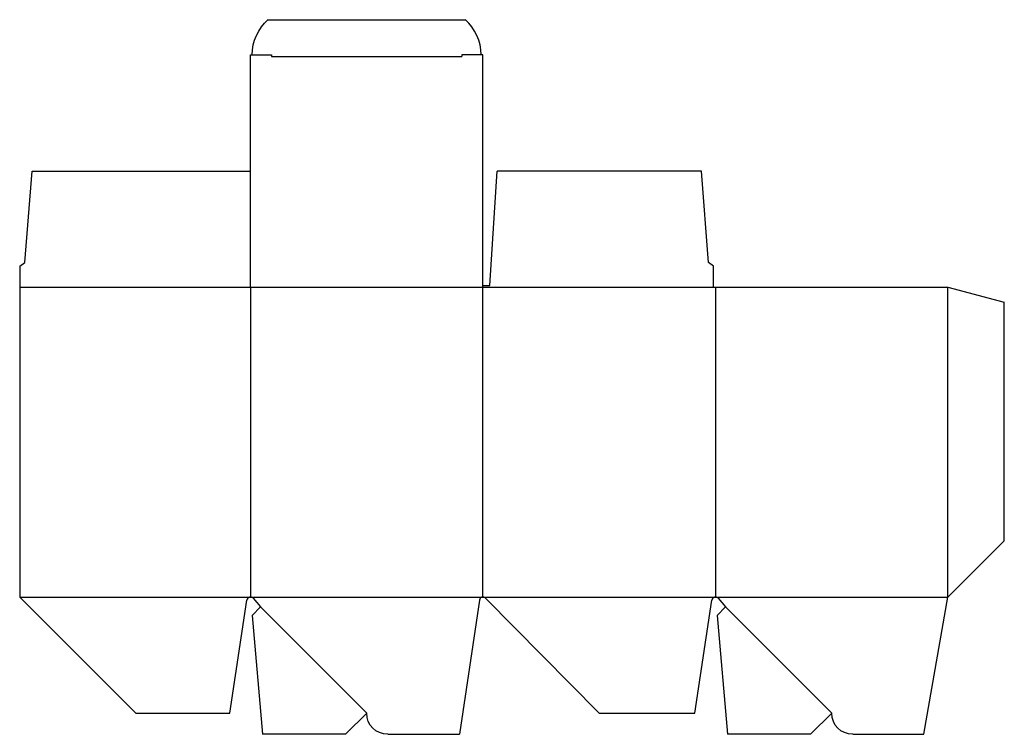
# Model space of a CAD drawing. Extents: x 0 to 17.5, y -0.4 to 12.3.
import ezdxf

# ---------------------------------------------------------------- set-up
doc = ezdxf.new("R2010")
doc.units = 0
doc.header["$MEASUREMENT"] = 0
for name, color, linetype in [('CREASE', 7, 'CONTINUOUS'), ('PERSERVLAY_T5000_00_99_000', 7, 'CONTINUOUS'), ('THRU-CUT', 7, 'CONTINUOUS')]:
    doc.layers.add(name, color=color, linetype=linetype)

msp = doc.modelspace()

# ---------------------------------------------------------------- linework, layer by layer
at = {"layer": 'CREASE', "color": 3}
for p, q in [((4.469, 11.656), (7.844, 11.656)), ((0, 7.562), (12.312, 7.562)), ((4.094, 7.562), (4.094, 2.062)), ((8.219, 2.062), (8.219, 7.562)), ((12.344, 7.562), (12.344, 2.062)), ((16.469, 2.062), (16.469, 7.562)), ((0, 2.062), (4.094, 2.062)), ((4.094, 2.062), (8.219, 2.062)), ((8.219, 2.062), (12.344, 2.062)), ((12.344, 2.062), (16.469, 2.062))]:
    msp.add_line(p, q, dxfattribs=at)
at = {"layer": 'PERSERVLAY_T5000_00_99_000', "color": 151}
for p, q in [((4.271, 1.886), (6.156, 0)), ((12.521, 1.886), (14.406, 0))]:
    msp.add_line(p, q, dxfattribs=at)
at = {"layer": 'THRU-CUT', "color": 5}
for p, q in [((4.41, 12.312), (7.903, 12.312)), ((4.094, 11.688), (4.469, 11.688)), ((4.094, 7.562), (4.094, 11.688)), ((4.469, 11.688), (4.469, 11.656)), ((8.219, 11.688), (7.844, 11.688)), ((7.844, 11.688), (7.844, 11.656)), ((8.219, 7.562), (8.219, 11.688)), ((0.094, 8), (0.219, 9.625)), ((0.219, 9.625), (4.094, 9.625)), ((8.344, 7.594), (8.469, 9.625)), ((12.094, 9.625), (8.469, 9.625)), ((12.219, 8), (12.094, 9.625)), ((0, 7.938), (0.094, 8)), ((0, 7.938), (0, 2.062)), ((12.312, 7.938), (12.219, 8)), ((12.312, 7.562), (12.312, 7.938)), ((8.219, 7.594), (8.344, 7.594)), ((12.312, 7.562), (16.469, 7.562)), ((16.469, 7.562), (17.469, 7.295)), ((17.469, 3.062), (17.469, 7.295)), ((16.469, 2.062), (17.469, 3.062)), ((0, 2.062), (2.062, 0)), ((3.73, 0), (4.032, 2.009)), ((4.142, 2.04), (4.271, 1.886)), ((8.157, 2.009), (7.8, -0.375)), ((10.281, 0), (8.263, 2.044)), ((11.98, 0), (12.282, 2.009)), ((12.392, 2.04), (12.521, 1.886)), ((16.039, -0.375), (16.469, 2.062)), ((4.271, 1.886), (4.122, 1.737)), ((12.521, 1.886), (12.372, 1.737)), ((4.122, 1.737), (4.307, -0.375)), ((12.372, 1.737), (12.557, -0.375)), ((2.062, 0), (3.73, 0)), ((6.156, 0), (5.781, -0.375)), ((6.156, 0), (6.156, 0)), ((10.281, 0), (11.98, 0)), ((14.406, 0), (14.031, -0.375)), ((5.781, -0.375), (4.307, -0.375)), ((6.531, -0.375), (7.8, -0.375)), ((14.031, -0.375), (12.557, -0.375)), ((14.781, -0.375), (16.039, -0.375))]:
    msp.add_line(p, q, dxfattribs=at)
at = {"layer": 'THRU-CUT', "color": 5, "extrusion": (0, 0, -1)}
for centre, radius, start, end in [((-4.953, 11.688), 0.828, 0, 49.0006), ((-6.531, 0), 0.375, 270, 0), ((-14.781, 0), 0.375, 270, 0)]:
    msp.add_arc(centre, radius, start, end, dxfattribs=at)
at = {"layer": 'THRU-CUT', "color": 5}
for centre, radius, start, end in [((7.359, 11.688), 0.828, 0, 49.0006), ((4.094, 2), 0.0625, 39.847, 171.456), ((8.219, 2), 0.0625, 44.6349, 171.485), ((12.344, 2), 0.0625, 39.847, 171.456)]:
    msp.add_arc(centre, radius, start, end, dxfattribs=at)

doc.saveas('drawing.dxf')
